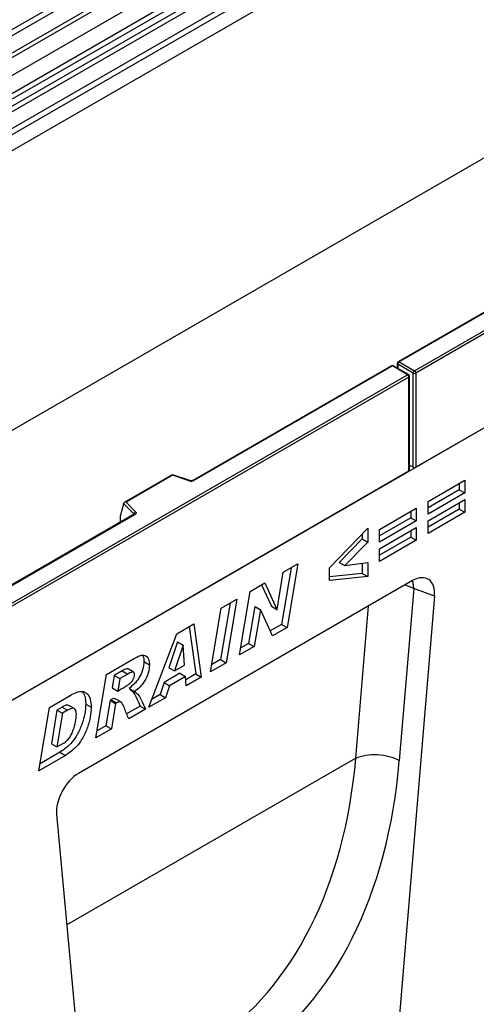
# Model space of a CAD drawing. Units: millimetres. Extents: x 0 to 420, y 0 to 297.
# Drawn here: x 119 to 131, y 38 to 63 of the extents above; entities that cross this region are included whole.
import ezdxf

# ---------------------------------------------------------------- set-up
doc = ezdxf.new("R2010")
doc.units = ezdxf.units.MM

msp = doc.modelspace()

# ---------------------------------------------------------------- linework, layer by layer
at = {"color": 7, "linetype": 'Continuous', "lineweight": 25}
for p, q in [((115.4378, 59.9343), (150.6164, 80.2424)), ((115.8131, 59.6911), (150.9916, 79.9993)), ((151.0576, 79.889), (115.879, 59.5808)), ((115.8948, 59.4112), (151.0734, 79.7193)), ((151.1394, 79.609), (115.9608, 59.3008)), ((116.3078, 59.076), (151.4864, 79.3842)), ((151.5528, 79.2643), (116.3742, 58.9562)), ((151.6412, 78.9022), (80.9305, 38.0818)), ((151.5528, 78.8512), (116.3742, 58.5431)), ((129.0668, 54.2922), (164.2453, 74.6004)), ((164.2807, 74.5392), (129.1021, 54.231)), ((164.3691, 72.1815), (93.6584, 31.3611)), ((164.2807, 72.1305), (129.1021, 51.8223)), ((151.6412, 71.7418), (80.9305, 30.9214)), ((117.8266, 62.4855), (126.5891, 67.544)), ((126.6555, 67.4242), (117.9341, 62.3895)), ((118.2114, 61.9908), (127.1816, 67.1692)), ((127.0594, 67.2125), (118.2153, 62.1069)), ((133.7333, 57.4521), (128.6529, 54.5192)), ((133.7583, 57.4496), (128.6779, 54.5168)), ((128.6279, 54.4759), (128.6279, 54.3584)), ((129.0314, 54.231), (128.6425, 54.4555)), ((128.6425, 54.4555), (128.6425, 54.35)), ((128.6779, 54.5168), (129.0668, 54.2922)), ((128.4761, 54.4172), (123.3956, 51.4843)), ((128.5011, 54.4147), (123.4206, 51.4818)), ((128.89, 54.1902), (128.5011, 54.4147)), ((128.915, 54.1927), (128.5261, 54.4172)), ((129.0314, 51.8188), (129.0314, 54.231)), ((129.1021, 54.231), (129.1021, 51.8223)), ((93.7114, 33.882), (128.89, 54.1902)), ((128.9253, 54.129), (93.7468, 33.8208)), ((128.9253, 51.7203), (128.9253, 54.129)), ((128.94, 51.7396), (128.94, 54.1494)), ((128.9253, 51.7203), (93.7468, 31.4121)), ((129.0314, 51.8188), (128.94, 51.8623)), ((122.8694, 51.6277), (121.6408, 50.9185)), ((122.8752, 51.6142), (121.685, 50.9271)), ((123.3157, 51.4793), (122.87, 51.6278)), ((123.2999, 51.4726), (122.8752, 51.6142)), ((129.4148, 50.9435), (130.357, 51.4874)), ((130.357, 51.4874), (130.357, 51.1629)), ((130.2156, 51.2445), (129.4148, 50.7823)), ((130.2156, 51.4058), (130.2156, 51.2445)), ((130.2156, 51.2445), (130.357, 51.1629)), ((121.685, 50.9271), (121.9302, 50.6819)), ((130.357, 51.1629), (129.4148, 50.619)), ((129.4148, 50.4472), (130.357, 50.9911)), ((129.4148, 50.619), (129.4148, 50.9435)), ((130.357, 50.9911), (130.357, 50.6666)), ((121.6225, 50.872), (121.5346, 50.5685)), ((121.8869, 50.6266), (121.6225, 50.891)), ((121.6225, 50.872), (121.6225, 50.891)), ((128.1718, 50.2259), (129.114, 50.7698)), ((128.9726, 50.6882), (128.9726, 50.5269)), ((129.114, 50.7698), (129.114, 50.4453)), ((130.2156, 50.7482), (129.4148, 50.286)), ((130.2156, 50.9095), (130.2156, 50.7482)), ((130.2156, 50.7482), (130.357, 50.6666)), ((121.8893, 50.6147), (99.8843, 37.9115)), ((121.9143, 50.6122), (99.9093, 37.909)), ((121.5346, 50.5685), (121.5346, 50.4303)), ((121.5346, 50.4303), (121.5456, 50.4163)), ((121.8869, 50.6133), (121.8869, 50.6266)), ((128.9726, 50.5269), (128.1718, 50.0647)), ((129.114, 50.4453), (128.1718, 49.9014)), ((128.9726, 50.5269), (129.114, 50.4453)), ((130.357, 50.6666), (129.4148, 50.1227)), ((129.4148, 50.1227), (129.4148, 50.4472)), ((126.8957, 49.2411), (127.871, 50.2622)), ((127.871, 50.2622), (127.871, 49.9052)), ((128.1718, 49.7296), (129.114, 50.2735)), ((128.1718, 49.9014), (128.1718, 50.2259)), ((128.9726, 50.1919), (128.9726, 50.0307)), ((129.114, 50.2735), (129.114, 49.949)), ((127.7295, 49.9868), (127.143, 49.3849)), ((127.7295, 50.1141), (127.7295, 49.9868)), ((127.7295, 49.9868), (127.871, 49.9052)), ((128.9726, 50.0307), (128.1718, 49.5684)), ((129.114, 49.949), (128.1718, 49.4051)), ((128.9726, 50.0307), (129.114, 49.949)), ((127.871, 49.9052), (127.2844, 49.3032)), ((128.1718, 49.4051), (128.1718, 49.7296)), ((125.9102, 49.2448), (125.6655, 47.797)), ((125.7106, 49.1295), (126.0822, 49.3441)), ((126.0822, 49.3441), (125.8069, 47.7154)), ((126.8957, 48.919), (126.8957, 49.2411)), ((127.143, 49.3849), (127.2844, 49.3032)), ((127.2844, 49.3032), (127.871, 49.3773)), ((127.7295, 49.3594), (127.7295, 49.1031)), ((127.871, 49.3773), (127.871, 49.0215)), ((129.0195, 48.9167), (120.4676, 43.9798)), ((125.5502, 48.1807), (125.7106, 49.1295)), ((127.7295, 49.1031), (126.8957, 49.0155)), ((127.871, 49.0215), (126.8957, 48.919)), ((127.7295, 49.1031), (127.871, 49.0215)), ((124.866, 48.642), (125.2374, 48.8564)), ((125.155, 48.8088), (125.4054, 48.2604)), ((125.2374, 48.8564), (125.5468, 48.1787)), ((129.048, 48.7164), (128.6797, 44.3143)), ((129.5794, 48.5169), (129.048, 48.7164)), ((124.1181, 48.2102), (124.5184, 48.4413)), ((124.5184, 48.4413), (124.2446, 46.8135)), ((124.5914, 47.0137), (124.866, 48.642)), ((129.5794, 48.5169), (128.3323, 33.6113)), ((123.8443, 46.5824), (124.1181, 48.2102)), ((124.3466, 48.3421), (124.1032, 46.8951)), ((124.9808, 48.2536), (124.8217, 47.3099)), ((125.1222, 48.1719), (124.9631, 47.2283)), ((124.9841, 48.2555), (124.9808, 48.2536)), ((124.9808, 48.2536), (125.1222, 48.1719)), ((124.9841, 48.2555), (125.1256, 48.1739)), ((125.1256, 48.1739), (125.1222, 48.1719)), ((125.4334, 47.4998), (125.1256, 48.1739)), ((125.4054, 48.2604), (125.5468, 48.1787)), ((125.5468, 48.1787), (125.5502, 48.1807)), ((127.5667, 44.3732), (127.8924, 48.2661)), ((122.9889, 47.5584), (123.4231, 47.809)), ((123.3024, 47.7393), (123.4682, 46.5285)), ((123.4231, 47.809), (123.6096, 46.4469)), ((125.6655, 47.797), (125.3744, 47.629)), ((125.8069, 47.7154), (125.4334, 47.4998)), ((125.6655, 47.797), (125.8069, 47.7154)), ((122.2707, 45.674), (122.9889, 47.5584)), ((123.002, 47.3477), (122.784, 46.6871)), ((123.1434, 47.2661), (122.9254, 46.6055)), ((123.0053, 47.3497), (123.002, 47.3477)), ((123.002, 47.3477), (123.1434, 47.2661)), ((123.0053, 47.3497), (123.1467, 47.268)), ((123.1467, 47.268), (123.1434, 47.2661)), ((123.1845, 46.755), (123.1467, 47.268)), ((124.9631, 47.2283), (124.5914, 47.0137)), ((124.8217, 47.3099), (124.6219, 47.1946)), ((124.8217, 47.3099), (124.9631, 47.2283)), ((121.1829, 46.5157), (121.9174, 46.9398)), ((124.1032, 46.8951), (123.8747, 46.7632)), ((124.1032, 46.8951), (124.2446, 46.8135)), ((121.8782, 46.5733), (121.7368, 46.6549)), ((122.1425, 46.8447), (122.2839, 46.763)), ((122.784, 46.6871), (122.9254, 46.6055)), ((122.9254, 46.6055), (123.1845, 46.755)), ((124.2446, 46.8135), (123.8443, 46.5824)), ((120.9119, 44.8896), (121.1829, 46.5157)), ((121.3818, 46.4885), (121.3292, 46.1718)), ((121.5864, 46.6066), (121.3818, 46.4885)), ((121.3818, 46.4885), (121.5233, 46.4069)), ((121.5233, 46.4069), (121.4706, 46.0901)), ((121.7278, 46.5249), (121.5233, 46.4069)), ((121.5864, 46.6066), (121.7278, 46.5249)), ((123.0645, 46.5436), (122.6577, 46.3088)), ((123.2059, 46.462), (122.7991, 46.2272)), ((123.0645, 46.5436), (123.2059, 46.462)), ((123.2232, 46.2238), (123.2059, 46.462)), ((123.4682, 46.5285), (123.2118, 46.3805)), ((123.6096, 46.4469), (123.2232, 46.2238)), ((123.4682, 46.5285), (123.6096, 46.4469)), ((121.3292, 46.1718), (121.4706, 46.0901)), ((121.7623, 46.1564), (121.9037, 46.0747)), ((122.6577, 46.3088), (122.5549, 46.0013)), ((122.6577, 46.3088), (122.7991, 46.2272)), ((122.7991, 46.2272), (122.6963, 45.9197)), ((119.7216, 45.6722), (120.2516, 45.9781)), ((121.5505, 45.8092), (121.4091, 45.8909)), ((121.4706, 46.0901), (121.5465, 46.134)), ((122.6963, 45.9197), (122.2707, 45.674)), ((122.5549, 46.0013), (122.3505, 45.8833)), ((122.5549, 46.0013), (122.6963, 45.9197)), ((119.454, 44.0479), (119.7216, 45.6722)), ((120.0489, 45.6808), (119.9159, 45.6041)), ((120.0489, 45.6808), (120.1903, 45.5992)), ((120.3595, 45.6399), (120.2181, 45.7215)), ((120.6515, 45.7567), (120.7929, 45.675)), ((121.2762, 45.8549), (121.1672, 45.2002)), ((121.3, 45.8686), (121.2762, 45.8549)), ((121.2762, 45.8549), (121.4176, 45.7732)), ((121.3, 45.8686), (121.4414, 45.787)), ((121.4176, 45.7732), (121.3086, 45.1186)), ((121.4414, 45.787), (121.4176, 45.7732)), ((122.0433, 45.706), (121.7001, 45.5079)), ((122.0433, 45.706), (122.1847, 45.6243)), ((119.9159, 45.6041), (119.7733, 44.7391)), ((120.0573, 45.5224), (119.9148, 44.6575)), ((119.9159, 45.6041), (120.0573, 45.5224)), ((120.1903, 45.5992), (120.0573, 45.5224)), ((122.1847, 45.6243), (121.7518, 45.3744)), ((121.1672, 45.2002), (120.942, 45.0702)), ((121.1672, 45.2002), (121.3086, 45.1186)), ((121.3086, 45.1186), (120.9119, 44.8896)), ((119.7733, 44.7391), (119.9148, 44.6575)), ((119.9148, 44.6575), (120.0826, 44.7544)), ((120.1322, 44.4395), (119.454, 44.0479)), ((119.9908, 44.5211), (119.4837, 44.2284)), ((119.9908, 44.5211), (120.1322, 44.4395)), ((127.5667, 44.3732), (120.1697, 40.1031)), ((127.5667, 44.3732), (127.5667, 44.3732)), ((119.9076, 42.9334), (121.1547, 29.4678))]:
    msp.add_line(p, q, dxfattribs=at)
at = {"color": 7, "linetype": 'Continuous', "lineweight": 25, "flags": 128}
for points in [[(121.9302, 50.6819), (121.9372, 50.6734), (121.9416, 50.6643), (121.9435, 50.6549), (121.9427, 50.6455), (121.9393, 50.6363), (121.9332, 50.6275), (121.9248, 50.6194), (121.9143, 50.6122)], [(129.048, 48.7164), (129.0307, 48.8599), (129.0166, 48.9151)], [(128.828, 48.8062), (128.9265, 48.7727), (129.048, 48.7164)]]:
    msp.add_lwpolyline(points, dxfattribs=at)
at = {"color": 7, "linetype": 'Continuous', "lineweight": 25}
for centre, radius, start, end in [((128.6779, 54.4759), 0.05, 119.99731, 180), ((128.6529, 54.4784), 0.0251, 185.6948, 245.62534), ((128.7193, 54.452), 0.0768, 122.60548, 177.39452), ((128.6632, 54.4963), 0.0251, 54.38242, 114.30712), ((128.5011, 54.3739), 0.05, 60.00269, 119.99731), ((128.4864, 54.3943), 0.0251, 54.38242, 114.30712), ((128.5157, 54.3943), 0.0251, 65.69288, 125.61758), ((129.1082, 54.2275), 0.0768, 122.60548, 177.39452), ((129.0668, 54.2992), 0.0769, 242.60967, 297.39033), ((129.0254, 54.2275), 0.0768, 2.60548, 57.39452), ((128.9046, 54.1697), 0.0251, 65.69288, 125.61758), ((128.8486, 54.1255), 0.0768, 2.60548, 57.39452), ((128.89, 54.1494), 0.05, 0, 60.00269), ((128.915, 54.1519), 0.0251, 294.37466, 354.3052), ((123.3493, 51.6214), 0.1567, 251.63088, 297.06152), ((123.3131, 51.4634), 0.0161, 80.54725, 144.81719), ((123.406, 51.4613), 0.0252, 54.44135, 113.63362), ((121.9502, 50.6216), 0.0635, 108.36942, 175.46591), ((121.8718, 50.6106), 0.022, 16.07592, 46.82639), ((121.8996, 50.5918), 0.0251, 54.38242, 114.30712)]:
    msp.add_arc(centre, radius, start, end, dxfattribs=at)
for centre, major_axis, ratio, start_param, end_param in [((128.89, 51.7371), (0.05, 0.0035), 0.524922, 5.461153, 6.2465512), ((129.0668, 51.8392), (0.05, 0.0035), 0.524922, 3.8903567, 5.461153), ((122.8752, 51.5734), (-0.0055, 0.0545), 0.1120238, 5.5482071, 6.333524), ((121.685, 50.8862), (0.0623, -0.0082), 0.6469225, 1.6557579, 3.2265542), ((121.5712, 50.4533), (0.0269, 0.045), 0.5518016, 2.3963389, 2.9320165), ((129.0162, 48.2552), (0.3979, 0.7016), 0.5740155, 5.389637, 7.0568013), ((116.4586, 50.4286), (-6.5819, 13.811), 0.6532584, 3.2397446, 3.9786483), ((117.0059, 50.6963), (-6.9913, 14.5002), 0.6496213, 3.2364957, 3.9753989), ((120.4708, 43.322), (0.3955, 0.6977), 0.5806732, 0.7791751, 2.4463395)]:
    msp.add_ellipse(centre, major_axis=major_axis, ratio=ratio, start_param=start_param, end_param=end_param, dxfattribs=at)
for points, knots in [([(123.3956, 51.4843), (123.3924, 51.4827), (123.3857, 51.4793), (123.3694, 51.4752), (123.3501, 51.4735), (123.3307, 51.475), (123.3204, 51.4779), (123.3157, 51.4793)], [0, 0, 0, 0, 0.185259, 0.3805151, 0.5943113, 0.8187693, 1, 1, 1, 1]), ([(121.8951, 50.6191), (121.895, 50.6188), (121.8947, 50.6183), (121.8909, 50.6157), (121.8893, 50.6147)], [0, 0, 0, 0, 0.5832775, 1, 1, 1, 1]), ([(121.9174, 46.9398), (121.9705, 46.9675), (122.0761, 47.0227), (122.2045, 46.9996), (122.2732, 46.9002), (122.2803, 46.8088), (122.2839, 46.763)], [0, 0, 0, 0, 0.2809192, 0.5590868, 0.779449, 1, 1, 1, 1]), ([(122.106, 46.9988), (122.1121, 46.9911), (122.1401, 46.9553), (122.1414, 46.8932), (122.1425, 46.8447)], [0, 0, 0, 0, 0.2176043, 1, 1, 1, 1]), ([(121.736, 46.6534), (121.7329, 46.6556), (121.7235, 46.6625), (121.6727, 46.6549), (121.6247, 46.628), (121.5864, 46.6066)], [0, 0, 0, 0, 0.0866941, 0.2693833, 1, 1, 1, 1]), ([(122.1425, 46.8447), (122.1363, 46.7749), (122.124, 46.6356), (122.0255, 46.4231), (121.8948, 46.2639), (121.8065, 46.1922), (121.7623, 46.1564)], [0, 0, 0, 0, 0.2796507, 0.5588524, 0.7791171, 1, 1, 1, 1]), ([(122.2839, 46.763), (122.2777, 46.6933), (122.2654, 46.5539), (122.167, 46.3414), (122.0362, 46.1823), (121.9479, 46.1106), (121.9037, 46.0747)], [0, 0, 0, 0, 0.2796507, 0.5588524, 0.7791171, 1, 1, 1, 1]), ([(121.5465, 46.134), (121.6187, 46.1742), (121.709, 46.2246), (121.815, 46.3134), (121.8617, 46.3739), (121.8945, 46.4447), (121.9007, 46.4894), (121.9037, 46.5117)], [0, 0, 0, 0, 0.5010182, 0.626052, 0.7508575, 0.8756622, 1, 1, 1, 1]), ([(121.9037, 46.5117), (121.9031, 46.5225), (121.902, 46.5441), (121.8892, 46.5673), (121.8689, 46.58), (121.8151, 46.5751), (121.7666, 46.5472), (121.7278, 46.5249)], [0, 0, 0, 0, 0.1252083, 0.2502463, 0.3752982, 0.5002577, 1, 1, 1, 1]), ([(121.7771, 46.1429), (121.8083, 46.1182), (121.8761, 46.0647), (121.957, 45.9067), (122.0106, 45.7821), (122.0433, 45.706)], [0, 0, 0, 0, 0.2491437, 0.5411094, 1, 1, 1, 1]), ([(120.2516, 45.9781), (120.3055, 46.0066), (120.4131, 46.0635), (120.57, 46.0949), (120.7002, 46.0352), (120.7812, 45.8888), (120.789, 45.7463), (120.7929, 45.675)], [0, 0, 0, 0, 0.187193, 0.3738825, 0.560059, 0.7797399, 1, 1, 1, 1]), ([(120.5603, 46.0795), (120.5862, 46.0432), (120.6446, 45.9615), (120.649, 45.8298), (120.6515, 45.7567)], [0, 0, 0, 0, 0.4444804, 1, 1, 1, 1]), ([(121.4042, 45.8821), (121.3959, 45.8882), (121.3695, 45.9074), (121.3282, 45.8843), (121.3, 45.8686)], [0, 0, 0, 0, 0.3172629, 1, 1, 1, 1]), ([(121.9037, 46.0747), (121.9403, 46.0462), (122.0136, 45.9889), (122.0987, 45.8254), (122.1521, 45.7006), (122.1847, 45.6243)], [0, 0, 0, 0, 0.2790923, 0.5594128, 1, 1, 1, 1]), ([(120.6515, 45.7567), (120.6471, 45.6742), (120.6384, 45.5093), (120.5597, 45.2396), (120.4526, 44.9909), (120.3096, 44.7811), (120.153, 44.6308), (120.0449, 44.5577), (119.9908, 44.5211)], [0, 0, 0, 0, 0.186755, 0.3734604, 0.5601024, 0.7064472, 0.8532782, 1, 1, 1, 1]), ([(120.213, 45.7139), (120.2078, 45.7198), (120.1881, 45.7418), (120.1233, 45.7187), (120.0738, 45.6935), (120.0489, 45.6808)], [0, 0, 0, 0, 0.1528224, 0.5755117, 1, 1, 1, 1]), ([(120.7929, 45.675), (120.7885, 45.5926), (120.7798, 45.4277), (120.7012, 45.158), (120.5941, 44.9093), (120.451, 44.6995), (120.2944, 44.5492), (120.1863, 44.476), (120.1322, 44.4395)], [0, 0, 0, 0, 0.186755, 0.3734604, 0.5601024, 0.7064472, 0.8532782, 1, 1, 1, 1]), ([(120.4127, 45.4943), (120.4104, 45.5305), (120.4059, 45.6024), (120.3478, 45.6585), (120.2662, 45.6394), (120.2157, 45.6126), (120.1903, 45.5992)], [0, 0, 0, 0, 0.2805516, 0.558236, 0.7786489, 1, 1, 1, 1]), ([(121.7518, 45.3744), (121.7151, 45.4683), (121.66, 45.6091), (121.5979, 45.7743), (121.5231, 45.828), (121.4687, 45.8007), (121.4414, 45.787)], [0, 0, 0, 0, 0.5017069, 0.7523164, 0.8753878, 1, 1, 1, 1]), ([(120.0826, 44.7544), (120.1095, 44.7719), (120.1631, 44.8069), (120.2373, 44.8904), (120.2959, 44.9893), (120.35, 45.1276), (120.4001, 45.3017), (120.4085, 45.4301), (120.4127, 45.4943)], [0, 0, 0, 0, 0.1250315, 0.2498729, 0.3747827, 0.4998887, 0.7500421, 1, 1, 1, 1])]:
    msp.add_open_spline(points, degree=3, knots=knots, dxfattribs=at)
msp.add_open_spline([(127.5667, 44.3732), (127.6474, 44.4019), (127.8088, 44.4591), (128.1193, 44.4706), (128.4315, 44.4261), (128.597, 44.3516), (128.6797, 44.3143)], degree=3, dxfattribs=at)

doc.saveas('drawing.dxf')
